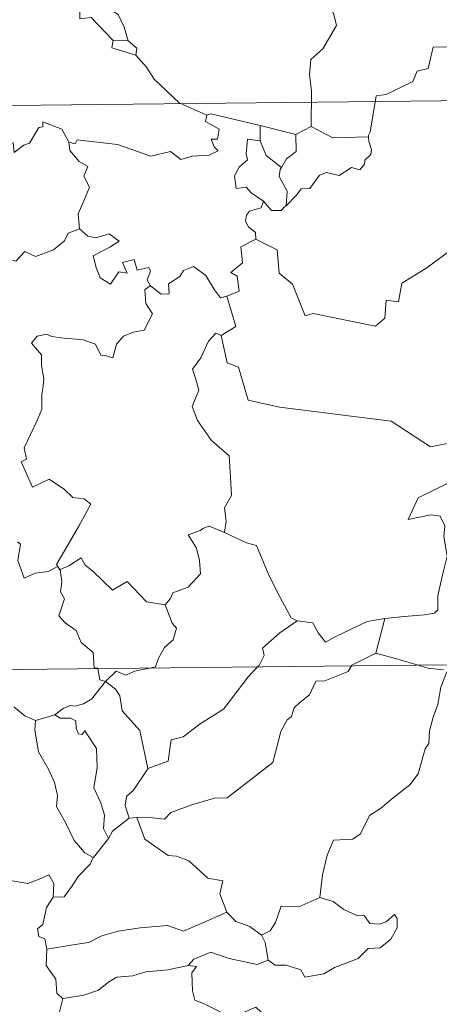
# Model space of a CAD drawing. Units: metres. Extents: x 572505 to 576992, y 4723791 to 4726809.
# Drawn here: x 572993 to 573038, y 4725813 to 4725918 of the extents above; entities that cross this region are included whole.
import ezdxf

# ---------------------------------------------------------------- set-up
doc = ezdxf.new("R2010")
doc.units = ezdxf.units.M
doc.header["$MEASUREMENT"] = 0
doc.layers.add('Level 63', color=7, linetype='Continuous', lineweight=0)

msp = doc.modelspace()

# ---------------------------------------------------------------- linework, layer by layer
at = {"layer": 'Level 63', "linetype": 'Continuous', "lineweight": 0}
for points in [[(573007.97, 4725930.61, -0.74), (573008.19, 4725930.13, -0.74), (573007.91, 4725929.41, -0.74), (573009.05, 4725928.22, -0.74), (573009.43, 4725927.38, -0.74), (573009.12, 4725926.12, -0.74), (573008.04, 4725925.86, -0.74), (573006.46, 4725925.12, -0.74), (573006.3, 4725924.69, -0.74), (573004.52, 4725924.02, -0.74), (573004, 4725923.98, -0.74), (573003.72, 4725923.25, -0.74), (573002.61, 4725922.68, -0.74), (573002.61, 4725921.9, -0.74), (573002.91, 4725920.94, -0.74), (573002.47, 4725919.99, -0.74), (573004.01, 4725919.03, -0.74), (573004.66, 4725917.68, -0.74), (573005.07, 4725916.21, -0.74)], [(573003.47, 4725916.26, -0.74), (573001.12, 4725918.73, -0.74), (572999.92, 4725918.56, -0.74), (572999.91, 4725920.49, -0.74), (572997.2, 4725920.61, -0.74), (572996.41, 4725923.25, -0.74), (572993.26, 4725922.96, -0.74), (572993.28, 4725923.54, -0.74), (572993.88, 4725924.31, -0.74), (572992.94, 4725926.6, -0.74), (572991.65, 4725926.15, -0.74), (572990.74, 4725925.88, -0.74)], [(573024.64, 4725907.06, -0.74), (573024.66, 4725910.89, -0.74), (573024.44, 4725912.59, -0.74), (573024.61, 4725914.22, -0.74), (573025.89, 4725915.39, -0.74), (573027.34, 4725917.85, -0.74), (573027.02, 4725919.18, -0.74), (573026.9, 4725919.25, -0.74)], [(573049.85, 4725918.39, -0.74), (573048.07, 4725917.84, -0.74), (573043.11, 4725916.66, -0.74), (573041.54, 4725916.51, -0.74), (573040.21, 4725916.32, -0.74), (573039.39, 4725915.57, -0.74), (573037.66, 4725915.54, -0.74), (573037.14, 4725913.26, -0.74), (573035.95, 4725912.98, -0.74), (573035.5, 4725911.88, -0.74), (573032.64, 4725910.51, -0.74), (573031.58, 4725910.36, -0.74), (573030.95, 4725906.46, -0.74), (573030.75, 4725906.11, -0.74), (573030.76, 4725905.98, -0.74)], [(573003.47, 4725916.26, -0.74), (573003.33, 4725915.49, -0.74), (573005.91, 4725914.7, -0.74)], [(573005.07, 4725916.21, -0.74), (573003.47, 4725916.26, -0.74)], [(573005.07, 4725916.21, -0.74), (573006.02, 4725915.45, -0.74), (573005.91, 4725914.7, -0.74)], [(573005.91, 4725914.7, -0.74), (573007.05, 4725913.4, -0.74), (573007.85, 4725912.13, -0.74), (573010.54, 4725909.59, -0.74), (573013.5, 4725908.27, -0.74)], [(572778.61, 4725906.99, -0.74), (573308.26, 4725912.74, -0.74)], [(572991.58, 4725904.7, -0.74), (572991.9, 4725905.25, -0.74), (572992.8, 4725905.32, -0.74), (572992.92, 4725904.3, -0.74), (572993.95, 4725905.09, -0.74), (572994.55, 4725905.29, -0.74), (572995.55, 4725906.96, -0.74), (572995.97, 4725907.05, -0.74), (572995.97, 4725907.58, -0.74), (572998, 4725906.79, -0.74), (572998.76, 4725905.41, -0.74)], [(573013.5, 4725908.27, -0.74), (573013.36, 4725907.61, -0.74), (573014.82, 4725906.8, -0.74), (573014.63, 4725905.73, -0.74), (573013.95, 4725905.72, -0.74), (573014.28, 4725904.9, -0.74), (573014.69, 4725904.49, -0.74), (573013.72, 4725904.02, -0.74), (573011.93, 4725903.89, -0.74), (573010.71, 4725903.54, -0.74), (573009.6, 4725904.39, -0.74), (573007.52, 4725903.92, -0.74), (573003.96, 4725905.17, -0.74), (572999.65, 4725905.66, -0.74), (572999.42, 4725905.24, -0.74), (572998.76, 4725905.41, -0.74)], [(573013.5, 4725908.27, -0.74), (573013.9, 4725908.42, -0.74), (573019.18, 4725907.17, -0.74)], [(573019.2, 4725905.56, -0.74), (573019.18, 4725907.17, -0.74)], [(573019.18, 4725907.17, -0.74), (573022.99, 4725906.22, -0.74)], [(573024.64, 4725907.06, -0.74), (573022.99, 4725906.22, -0.74)], [(573030.76, 4725905.98, -0.74), (573026.94, 4725905.85, -0.74), (573024.64, 4725907.06, -0.74)], [(573019.55, 4725899.09, -0.74), (573018.24, 4725899.99, -0.74), (573017.69, 4725900.61, -0.74), (573016.64, 4725900.47, -0.74), (573016.44, 4725901.8, -0.74), (573016.93, 4725902.74, -0.74), (573017.83, 4725903.51, -0.74), (573017.7, 4725904.17, -0.74), (573017.84, 4725905.71, -0.74), (573019.2, 4725905.56, -0.74)], [(573019.2, 4725905.56, -0.74), (573019.81, 4725903.98, -0.74), (573021.46, 4725902.71, -0.74)], [(573022.99, 4725906.22, -0.74), (573023.02, 4725904.41, -0.74), (573022, 4725903.63, -0.74), (573021.46, 4725902.71, -0.74)], [(573030.76, 4725905.98, -0.74), (573030.78, 4725905.48, -0.74), (573031.08, 4725904.58, -0.74), (573031.02, 4725904.1, -0.74), (573030.38, 4725903.49, -0.74), (573030.33, 4725903.06, -0.74), (573029.85, 4725902.44, -0.74), (573028.94, 4725902.7, -0.74), (573027.62, 4725901.85, -0.74), (573026.28, 4725902.18, -0.74), (573025.52, 4725901.87, -0.74), (573024.51, 4725900.45, -0.74), (573023.56, 4725900.41, -0.74), (573023.07, 4725899.73, -0.74), (573021.96, 4725898.62, -0.74)], [(572998.76, 4725905.41, -0.74), (572998.85, 4725904.5, -0.74), (572999.84, 4725903.35, -0.74), (573000.76, 4725902.82, -0.74), (573000.34, 4725901.77, -0.74), (573000.95, 4725900.6, -0.74), (573000.34, 4725899.12, -0.74), (572999.73, 4725897.76, -0.74), (572999.89, 4725896.16, -0.74)], [(573021.46, 4725902.71, -0.74), (573021.32, 4725902.49, -0.74), (573021.21, 4725901.72, -0.74), (573022.06, 4725900.17, -0.74), (573021.96, 4725898.62, -0.74)], [(573019.55, 4725899.09, -0.74), (573019.28, 4725898.4, -0.74), (573018.04, 4725898.02, -0.74), (573017.72, 4725897.62, -0.74), (573017.63, 4725896.96, -0.74), (573017.94, 4725896.35, -0.74), (573018.7, 4725895.75, -0.74), (573018.71, 4725895.04, -0.74)], [(573021.96, 4725898.62, -0.74), (573021.78, 4725898.5, -0.74), (573021.42, 4725898.09, -0.74), (573020.4, 4725898.12, -0.74), (573019.55, 4725899.09, -0.74)], [(572980.65, 4725889.83, -0.74), (572981.79, 4725889.6, -0.74), (572982.36, 4725889.88, -0.74), (572983.15, 4725889.12, -0.74), (572985.75, 4725890, -0.74), (572986.41, 4725892.32, -0.74), (572988.69, 4725892.24, -0.74), (572991.57, 4725893.11, -0.74), (572993.09, 4725892.68, -0.74), (572994.05, 4725893.74, -0.74), (572995.2, 4725893.19, -0.74), (572997.12, 4725893.9, -0.74), (572998.28, 4725894.86, -0.74), (572998.68, 4725895.7, -0.74), (572999.89, 4725896.16, -0.74)], [(572999.89, 4725896.16, -0.74), (573000.78, 4725895.35, -0.74), (573001.64, 4725895.2, -0.74), (573003.07, 4725895.62, -0.74), (573004.13, 4725894.83, -0.74), (573003.12, 4725894.17, -0.74), (573001.35, 4725893.26, -0.74), (573001.68, 4725892.01, -0.74), (573002.08, 4725890.9, -0.74), (573003.21, 4725890.24, -0.74), (573004.1, 4725891.54, -0.74), (573004.99, 4725891.41, -0.74), (573004.47, 4725892.56, -0.74), (573005.74, 4725892.86, -0.74), (573006.03, 4725891.73, -0.74), (573007.3, 4725892.02, -0.74), (573007.46, 4725891.63, -0.74), (573007.1, 4725890.69, -0.74), (573007.46, 4725890.05, -0.74), (573007.46, 4725890.04, -0.74)], [(573018.71, 4725895.04, -0.74), (573017.11, 4725894.21, -0.74), (573017.31, 4725892.51, -0.74), (573016.04, 4725891.47, -0.74), (573016.74, 4725891.08, -0.74), (573016.96, 4725889.48, -0.74), (573015.62, 4725888.96, -0.74)], [(573044.22, 4725891.28, -0.74), (573042.3, 4725891.72, -0.74), (573039.99, 4725894.17, -0.74), (573036.89, 4725891.9, -0.74), (573034.31, 4725890.36, -0.74), (573033.97, 4725888.34, -0.74), (573032.64, 4725888.53, -0.74), (573032.5, 4725886.6, -0.74), (573031.52, 4725885.76, -0.74), (573024.85, 4725887.11, -0.74), (573023.98, 4725886.86, -0.74), (573022.63, 4725890.22, -0.74), (573021.22, 4725891.41, -0.74), (573020.99, 4725893.92, -0.74), (573018.71, 4725895.04, -0.74)], [(573007.46, 4725890.04, -0.74), (573008.61, 4725889.18, -0.74), (573009.46, 4725889.21, -0.74), (573009.41, 4725890.28, -0.74), (573010.61, 4725891.05, -0.74), (573011.01, 4725891.69, -0.74), (573012.07, 4725892.11, -0.74), (573013.39, 4725891.16, -0.74), (573014.3, 4725889.62, -0.74), (573014.96, 4725888.79, -0.74), (573015.62, 4725888.96, -0.74)], [(573007.46, 4725890.04, -0.74), (573006.87, 4725889.65, -0.74), (573006.96, 4725888.16, -0.74), (573007.68, 4725887.05, -0.74), (573006.8, 4725885.34, -0.74), (573005.62, 4725885.1, -0.74), (573004.57, 4725884.68, -0.74), (573003.82, 4725883.84, -0.74), (573003.45, 4725882.37, -0.74), (573002.64, 4725882.6, -0.74), (573002.15, 4725882.64, -0.74), (573001.61, 4725883.83, -0.74), (573000.27, 4725884.29, -0.74), (572997.89, 4725884.49, -0.74), (572996.93, 4725884.66, -0.74), (572996.37, 4725884.88, -0.74), (572995.38, 4725884.67, -0.74), (572994.76, 4725883.95, -0.74), (572995.82, 4725882.69, -0.74), (572995.84, 4725881.56, -0.74), (572996.09, 4725880.14, -0.74), (572996.01, 4725879.33, -0.74), (572995.86, 4725878.5, -0.74), (572995.86, 4725876.88, -0.74), (572995.32, 4725875.6, -0.74), (572993.98, 4725872.74, -0.74), (572994.21, 4725871.56, -0.74), (572993.67, 4725871.27, -0.74), (572994.86, 4725868.55, -0.74), (572996.64, 4725869.4, -0.74), (572998.29, 4725868.31, -0.74), (572999.19, 4725867.46, -0.74), (573000.37, 4725867.31, -0.74), (573001.08, 4725866.73, -0.74), (572999.82, 4725864.4, -0.74), (572997.42, 4725860.31, -0.74), (572997.57, 4725860.07, -0.74)], [(573015.62, 4725888.96, -0.74), (573016.58, 4725885.72, -0.74), (573015.02, 4725884.77, -0.74)], [(573015.02, 4725884.77, -0.74), (573014.46, 4725884.99, -0.74), (573013.65, 4725884.14, -0.74), (573012.85, 4725882.37, -0.74), (573011.97, 4725881.15, -0.74), (573012.33, 4725880.1, -0.74), (573012.62, 4725878.91, -0.74), (573011.92, 4725877.16, -0.74), (573012.5, 4725875.67, -0.74), (573013.98, 4725873.52, -0.74), (573015.88, 4725871.91, -0.74), (573016.02, 4725869.62, -0.74), (573016.14, 4725867.65, -0.74), (573015.39, 4725866.33, -0.74), (573015.56, 4725864.87, -0.74), (573015.37, 4725863.73, -0.74), (573015.38, 4725863.72, -0.74)], [(573015.02, 4725884.77, -0.74), (573015.66, 4725881.82, -0.74), (573016.87, 4725881.38, -0.74), (573017.89, 4725877.85, -0.74), (573021.26, 4725877.1, -0.74), (573033.19, 4725875.59, -0.74), (573037.38, 4725872.85, -0.74), (573039.92, 4725873.37, -0.74)], [(573041.22, 4725869.38, -0.74), (573041.18, 4725869.37, -0.74), (573039.5, 4725869.08, -0.74), (573036.08, 4725867.41, -0.74), (573035.01, 4725865.1, -0.74), (573037.42, 4725865.58, -0.74), (573038.43, 4725865.47, -0.74), (573038.91, 4725864.42, -0.74), (573038.8, 4725863.27, -0.74), (573039.17, 4725861.17, -0.74), (573038.77, 4725859.6, -0.74), (573038.44, 4725858.21, -0.74), (573038.17, 4725856.93, -0.74), (573038.16, 4725855.46, -0.74), (573037.82, 4725855.08, -0.74), (573036.73, 4725854.9, -0.74), (573034.58, 4725854.75, -0.74), (573032.5, 4725854.52, -0.74)], [(573015.38, 4725863.72, -0.74), (573013.72, 4725864.39, -0.74), (573013.12, 4725864.17, -0.74), (573012.79, 4725863.91, -0.74), (573011.51, 4725863.47, -0.74), (573012.4, 4725862.04, -0.74), (573012.72, 4725860.71, -0.74), (573012.8, 4725859.3, -0.74), (573011.49, 4725857.87, -0.74), (573009.86, 4725857.28, -0.74), (573009.59, 4725856.65, -0.74), (573009.04, 4725855.97, -0.74)], [(573015.38, 4725863.72, -0.74), (573017.73, 4725862.62, -0.74), (573018.78, 4725862.32, -0.74), (573020.1, 4725859.16, -0.74), (573021.31, 4725856.77, -0.74), (573022.5, 4725854.61, -0.74), (573023.15, 4725854.29, -0.74)], [(572997.57, 4725860.07, -0.74), (572996.54, 4725859.56, -0.74), (572995.15, 4725859.35, -0.74), (572993.96, 4725858.82, -0.74), (572993.3, 4725860.73, -0.74), (572993.58, 4725862.48, -0.74), (572993.26, 4725862.73, -0.74)], [(572997.82, 4725859.75, -0.74), (572998.76, 4725860.14, -0.74), (573000.06, 4725861.01, -0.74), (573000.49, 4725860.22, -0.74), (573001.32, 4725859.57, -0.74), (573003.4, 4725857.56, -0.74), (573004.99, 4725858.49, -0.74), (573007.04, 4725856.32, -0.74), (573009.04, 4725855.97, -0.74)], [(572997.57, 4725860.07, -0.74), (572997.79, 4725859.73, -0.74), (572997.82, 4725859.75, -0.74)], [(572997.82, 4725859.75, -0.74), (572997.98, 4725858.44, -0.74), (572997.86, 4725857.37, -0.74), (572998.28, 4725856.64, -0.74), (572997.69, 4725854.81, -0.74), (572998.35, 4725854.06, -0.74), (572999.52, 4725853.26, -0.74), (573000.06, 4725851.97, -0.74), (573001.33, 4725850.9, -0.74), (573001.46, 4725849.22, -0.74), (573001.83, 4725849.21, -0.74), (573001.83, 4725849.17, -0.74)], [(573009.04, 4725855.97, -0.74), (573009.78, 4725854.02, -0.74), (573010.24, 4725853.49, -0.74), (573009.9, 4725852.24, -0.74), (573008.96, 4725851.42, -0.74), (573008.32, 4725850.3, -0.74), (573008, 4725849.37, -0.74), (573007.37, 4725849.23, -0.74)], [(573018.91, 4725849.35, -0.74), (573019.07, 4725849.52, -0.74), (573019.6, 4725850.59, -0.74), (573019.42, 4725851.37, -0.74), (573021.28, 4725853.01, -0.74), (573023.15, 4725854.29, -0.74)], [(573023.15, 4725854.29, -0.74), (573024.8, 4725854.06, -0.74), (573025.39, 4725853.01, -0.74), (573026.17, 4725852, -0.74), (573027.26, 4725852.6, -0.74), (573030.6, 4725854.21, -0.74), (573032.5, 4725854.52, -0.74)], [(573032.5, 4725854.52, -0.74), (573031.54, 4725850.83, -0.74)], [(572779.26, 4725846.76, -0.74), (573308.92, 4725852.5, -0.74)], [(573031.54, 4725850.83, -0.74), (573028.99, 4725849.55, -0.74), (573028.94, 4725849.46, -0.74)], [(573036.05, 4725849.54, -0.74), (573034.13, 4725850.11, -0.74), (573031.54, 4725850.83, -0.74)], [(573001.83, 4725849.17, -0.74), (573002.04, 4725847.99, -0.74), (573002.67, 4725847.78, -0.74)], [(573007.37, 4725849.23, -0.74), (573005.77, 4725848.89, -0.74), (573004.83, 4725848.46, -0.74), (573003.8, 4725848.9, -0.74), (573002.67, 4725847.78, -0.74)], [(573028.94, 4725849.46, -0.74), (573028.6, 4725848.88, -0.74), (573026.09, 4725847.87, -0.74), (573025.15, 4725847.83, -0.74), (573024.45, 4725846.38, -0.74), (573023.41, 4725845.54, -0.74), (573022.82, 4725844.98, -0.74), (573022.52, 4725844.07, -0.74), (573022.07, 4725843.71, -0.74), (573021.41, 4725842.47, -0.74), (573020.53, 4725839.13, -0.74), (573018.46, 4725837.54, -0.74), (573015.66, 4725835.36, -0.74), (573014.29, 4725835.34, -0.74), (573011.89, 4725834.61, -0.74), (573009.66, 4725833.8, -0.74), (573008.98, 4725833.08, -0.74), (573007.06, 4725833.31, -0.74), (573006.02, 4725833.28, -0.74)], [(573007.18, 4725838.5, -0.74), (573009.36, 4725839.29, -0.74), (573009.54, 4725840.59, -0.74), (573009.69, 4725841.58, -0.74), (573010.97, 4725841.9, -0.74), (573012.76, 4725843.29, -0.74), (573015.26, 4725844.85, -0.74), (573015.88, 4725845.64, -0.74), (573017.89, 4725848.28, -0.74), (573018.91, 4725849.35, -0.74)], [(573039.14, 4725848.82, -0.74), (573038.47, 4725847.19, -0.74), (573038.18, 4725845.35, -0.74), (573037.66, 4725843.98, -0.74), (573037.29, 4725842.54, -0.74), (573037.2, 4725841.19, -0.74), (573036.82, 4725840.61, -0.74), (573036.07, 4725837.95, -0.74), (573035.16, 4725836.75, -0.74), (573033.38, 4725835.36, -0.74), (573032.04, 4725834.23, -0.74), (573030.86, 4725833.49, -0.74), (573029.91, 4725831.52, -0.74), (573029.07, 4725830.96, -0.74), (573027.02, 4725830.83, -0.74), (573026.34, 4725829.23, -0.74), (573025.86, 4725827.14, -0.74), (573025.57, 4725824.74, -0.74)], [(573038.79, 4725849.05, -0.74), (573037.09, 4725849.23, -0.74), (573036.05, 4725849.54, -0.74)], [(573002.67, 4725847.78, -0.74), (573001.96, 4725846.9, -0.74), (573001.19, 4725845.94, -0.74), (573000.31, 4725845.4, -0.74), (572999.43, 4725845.15, -0.74), (572998.89, 4725845.24, -0.74), (572998.14, 4725844.92, -0.74), (572997.24, 4725844.25, -0.74)], [(573007.18, 4725838.5, -0.74), (573006.71, 4725840.7, -0.74), (573006.33, 4725842.57, -0.74), (573004.46, 4725844.66, -0.74), (573004.21, 4725846.25, -0.74), (573003.73, 4725846.97, -0.74), (573002.67, 4725847.78, -0.74)], [(572992.86, 4725845.1, -0.74), (572994.03, 4725844.12, -0.74), (572995.18, 4725843.63, -0.74)], [(572995.18, 4725843.63, -0.74), (572995.12, 4725842.59, -0.74), (572995.52, 4725840.3, -0.74), (572996.6, 4725838.36, -0.74), (572997.23, 4725837, -0.74), (572997.52, 4725835.62, -0.74), (572997.42, 4725834.46, -0.74), (572998.43, 4725832.65, -0.74), (572999.32, 4725830.8, -0.74), (573000.45, 4725829.49, -0.74), (573001.36, 4725828.99, -0.74)], [(572995.18, 4725843.63, -0.74), (572997.24, 4725844.25, -0.74)], [(572997.24, 4725844.25, -0.74), (572997.81, 4725843.87, -0.74), (572998.91, 4725843.89, -0.74), (572999.48, 4725843.6, -0.74), (572999.54, 4725842.78, -0.74), (572999.77, 4725842.22, -0.74), (573000.18, 4725842.14, -0.74), (573000.47, 4725842.52, -0.74), (573001.7, 4725840.64, -0.74), (573001.78, 4725838.6, -0.74), (573001.4, 4725836.42, -0.74), (573002.18, 4725834.83, -0.74), (573002.56, 4725833.52, -0.74), (573002.46, 4725832.09, -0.74), (573002.97, 4725831.01, -0.74)], [(573005.19, 4725833.18, -0.74), (573004.77, 4725834.55, -0.74), (573004.91, 4725835.51, -0.74), (573005.64, 4725836.18, -0.74), (573007.18, 4725838.45, -0.74), (573007.18, 4725838.5, -0.74)], [(573005.19, 4725833.18, -0.74), (573003.42, 4725831.82, -0.74), (573002.97, 4725831.01, -0.74)], [(573006.02, 4725833.28, -0.74), (573005.19, 4725833.18, -0.74)], [(573015.62, 4725823.16, -0.74), (573014.88, 4725825.13, -0.74), (573015.19, 4725826.52, -0.74), (573013.61, 4725826.78, -0.74), (573011.58, 4725828.63, -0.74), (573010.24, 4725829.13, -0.74), (573009.34, 4725829.2, -0.74), (573006.88, 4725830.95, -0.74), (573006.02, 4725833.28, -0.74)], [(573002.97, 4725831.01, -0.74), (573001.37, 4725829.01, -0.74), (573001.36, 4725828.99, -0.74)], [(572978.74, 4725830.06, -0.74), (572980.24, 4725829.83, -0.74), (572981.71, 4725829.15, -0.74), (572982.36, 4725829.81, -0.74), (572983.18, 4725829.56, -0.74), (572985.07, 4725830.1, -0.74), (572986.3, 4725828.04, -0.74), (572987.98, 4725828.29, -0.74), (572988.48, 4725828.75, -0.74), (572990.06, 4725827.9, -0.74), (572991.88, 4725827.35, -0.74), (572992.3, 4725826.56, -0.74), (572994.37, 4725826.22, -0.74), (572995.77, 4725826.75, -0.74), (572996.6, 4725827.14, -0.74), (572997.14, 4725826.23, -0.74), (572997.08, 4725824.76, -0.74)], [(573001.36, 4725828.99, -0.74), (573001.04, 4725828.28, -0.74), (572999.76, 4725826.98, -0.74)], [(572999.76, 4725826.98, -0.74), (572999.11, 4725825.98, -0.74), (572998.26, 4725824.79, -0.74), (572997.08, 4725824.76, -0.74)], [(572997.08, 4725824.76, -0.74), (572996.35, 4725823.67, -0.74), (572995.98, 4725821.83, -0.74), (572995.39, 4725821.38, -0.74), (572995.54, 4725820.54, -0.74), (572996.18, 4725820.32, -0.74), (572996.39, 4725819.2, -0.74)], [(573025.57, 4725824.74, -0.74), (573023.3, 4725823.74, -0.74), (573021.44, 4725823.78, -0.74), (573020.81, 4725822.04, -0.74), (573020.24, 4725821.15, -0.74), (573019.32, 4725820.69, -0.74)], [(573026.97, 4725824.31, -0.74), (573025.57, 4725824.74, -0.74)], [(573020.03, 4725818.02, -0.74), (573020.79, 4725817.48, -0.74), (573021.95, 4725817.5, -0.74), (573023.53, 4725816.99, -0.74), (573023.97, 4725816.23, -0.74), (573025.98, 4725816.58, -0.74), (573027.13, 4725817.23, -0.74), (573029.66, 4725818.21, -0.74), (573030.72, 4725819.28, -0.74), (573032.02, 4725819.34, -0.74), (573033.15, 4725820.28, -0.74), (573033.83, 4725821.5, -0.74), (573033.81, 4725822.49, -0.74), (573033.53, 4725822.9, -0.74), (573032.63, 4725822.14, -0.74), (573031.94, 4725821.89, -0.74), (573030.91, 4725821.93, -0.74), (573030.29, 4725822.79, -0.74), (573029.6, 4725822.77, -0.74), (573028.13, 4725823.43, -0.74), (573026.97, 4725824.31, -0.74)], [(572996.39, 4725819.2, -0.74), (572999.42, 4725819.72, -0.74), (573000.83, 4725819.91, -0.74), (573002.27, 4725820.62, -0.74), (573004.01, 4725821.14, -0.74), (573006.35, 4725821.49, -0.74), (573009.29, 4725821.75, -0.74), (573010.98, 4725821.13, -0.74), (573013.14, 4725822.05, -0.74), (573015.62, 4725823.16, -0.74)], [(573015.62, 4725823.16, -0.74), (573016.58, 4725822.17, -0.74), (573018.1, 4725821.64, -0.74), (573019.32, 4725820.69, -0.74)], [(573019.32, 4725820.69, -0.74), (573019.73, 4725819.92, -0.74), (573020.03, 4725818.02, -0.74)], [(572996.39, 4725819.2, -0.74), (572996.32, 4725817.45, -0.74), (572997.37, 4725815.99, -0.74), (572997.46, 4725814.5, -0.74), (572998.08, 4725813.94, -0.74), (572998.12, 4725813.94, -0.74)], [(573020.03, 4725818.02, -0.74), (573018.88, 4725817.56, -0.74), (573015.86, 4725818.21, -0.74), (573013.91, 4725818.9, -0.74), (573012.1, 4725818.13, -0.74), (573011.51, 4725817.46, -0.74)], [(572998.12, 4725813.94, -0.74), (573000.34, 4725814.29, -0.74), (573001.92, 4725814.82, -0.74), (573003.01, 4725815.71, -0.74), (573003.88, 4725816.22, -0.74), (573005.6, 4725816.36, -0.74), (573006.96, 4725816.78, -0.74), (573009.33, 4725817, -0.74), (573011.51, 4725817.46, -0.74)], [(573011.51, 4725817.46, -0.74), (573012.39, 4725817.35, -0.74), (573011.89, 4725816.69, -0.74), (573011.94, 4725814.76, -0.74), (573012.2, 4725813.76, -0.74), (573013.14, 4725813.4, -0.74), (573014.93, 4725812.51, -0.74), (573015.91, 4725812.1, -0.74), (573017.14, 4725812.32, -0.74), (573018.74, 4725813.01, -0.74), (573019.3, 4725812.46, -0.74), (573017.94, 4725810.64, -0.74), (573016.25, 4725808.28, -0.74), (573017.44, 4725806.88, -0.74), (573016.96, 4725805.85, -0.74), (573016.31, 4725805.28, -0.74), (573015.81, 4725804.6, -0.74), (573015.7, 4725803.62, -0.74), (573015.98, 4725802.31, -0.74), (573016.87, 4725799.34, -0.74), (573016.46, 4725798.72, -0.74), (573016.45, 4725798.69, -0.74)], [(572998.12, 4725813.94, -0.74), (572997.76, 4725812.51, -0.74)]]:
    msp.add_polyline3d(points, dxfattribs=at)

doc.saveas('drawing.dxf')
